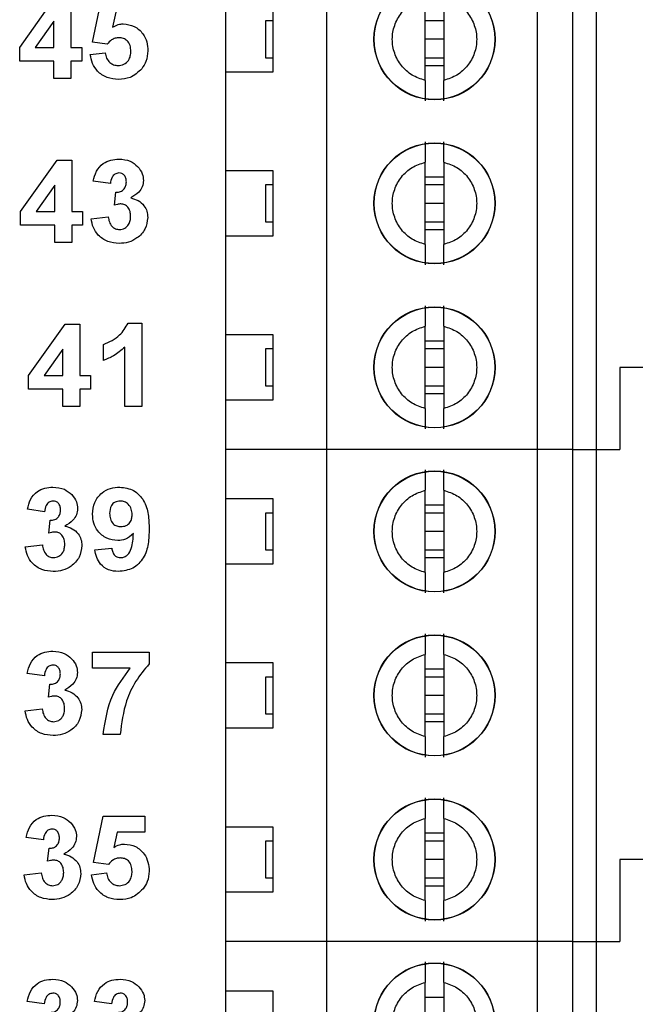
# Model space of a CAD drawing. Units: inches. Extents: x 0.1 to 16.9, y 0.1 to 10.9.
# Drawn here: x 10.8 to 11.4, y 6.8 to 7.7 of the extents above; entities that cross this region are included whole.
import ezdxf

# ---------------------------------------------------------------- set-up
doc = ezdxf.new("R2010")
doc.units = ezdxf.units.IN
doc.header["$MEASUREMENT"] = 0
doc.styles.add('SLDTEXTSTYLE0', font='TXT', dxfattribs={"width": 0.75})
doc.dimstyles.new('SLDDIMSTYLE0', dxfattribs={"dimtxt": 0.137795, "dimasz": 0.13, "dimexe": 0, "dimexo": 0.0625, "dimgap": 0.034449, "dimtad": 0, "dimtih": 1, "dimtoh": 1, "dimrnd": 1e-09, "dimzin": 4, "dimdsep": 46, "dimtxsty": 'SLDTEXTSTYLE0', "dimsah": 1, "dimcen": 0.09, "dimadec": 0, "dimazin": 1, "dimtfac": 1, "dimtofl": 0, "dimtmove": 0, "dimatfit": 3, "dimfxl": 0, "dimfrac": 2, "dimtolj": 1, "dimtzin": 12, "dimarcsym": 0})

# ---------------------------------------------------------------- blocks, each defined once
blk = doc.blocks.new('_D_1')
at = {"color": 8, "linetype": 'Continuous', "lineweight": 18}
for p, q in [((10.96406, 9.26074), (12.60186, 9.26074)), ((12.56249, 9.26074), (12.56249, 6.86025)), ((12.56249, 4.36074), (12.56249, 6.6415)), ((10.96406, 4.36074), (12.60186, 4.36074))]:
    blk.add_line(p, q, dxfattribs=at)
for points in [[(12.56249, 9.26074), (12.54249, 9.13074), (12.58249, 9.13074)], [(12.56249, 4.36074), (12.58249, 4.49074), (12.54249, 4.49074)]]:
    blk.add_solid(points, dxfattribs=at)
at = {"color": 8, "linetype": 'Continuous', "lineweight": 18, "insert": (12.38431, 6.81912), "char_height": 0.137795, "attachment_point": 1, "style": 'SLDTEXTSTYLE0'}
blk.add_mtext('4.90', dxfattribs=at)

msp = doc.modelspace()

# ---------------------------------------------------------------- linework, layer by layer
at = {"color": 7, "linetype": 'Continuous', "lineweight": 25}
for p, q in [((11.1021, 7.29283), (11.1021, 7.70622)), ((11.27926, 7.29283), (11.27926, 7.70622)), ((11.30879, 7.29283), (11.30879, 7.70622)), ((11.32847, 7.70622), (11.32847, 7.29283)), ((10.84428, 7.6305), (10.87491, 7.67362)), ((10.88736, 7.67362), (10.88736, 7.63055)), ((10.90531, 7.63489), (10.91338, 7.67362)), ((11.18477, 7.60277), (11.18477, 7.67186)), ((11.20052, 7.67186), (11.20052, 7.60277)), ((10.92511, 7.66016), (10.92232, 7.64748)), ((11.01745, 7.60976), (11.01745, 7.66488)), ((11.05682, 7.66488), (11.05682, 7.60976)), ((10.873, 7.65262), (10.85734, 7.63055)), ((10.873, 7.63055), (10.873, 7.65262)), ((11.05091, 7.62157), (11.05091, 7.65307)), ((11.05091, 7.65307), (11.05682, 7.65307)), ((11.18477, 7.65307), (11.20052, 7.65307)), ((10.9177, 7.63324), (10.90531, 7.63489)), ((11.20052, 7.63732), (11.18477, 7.63732)), ((10.84428, 7.61888), (10.84428, 7.6305)), ((10.85734, 7.63055), (10.873, 7.63055)), ((10.88736, 7.63055), (10.89633, 7.63055)), ((10.89633, 7.63055), (10.89633, 7.61888)), ((10.90351, 7.62454), (10.91608, 7.62606)), ((10.873, 7.61888), (10.84428, 7.61888)), ((10.873, 7.60452), (10.873, 7.61888)), ((10.89633, 7.61888), (10.88736, 7.61888)), ((10.88736, 7.61888), (10.88736, 7.60452)), ((11.05682, 7.62157), (11.05091, 7.62157)), ((11.20052, 7.62157), (11.18477, 7.62157)), ((11.01745, 7.52708), (11.01745, 7.60976)), ((11.05682, 7.60976), (11.01745, 7.60976)), ((11.20052, 7.61504), (11.18477, 7.61504)), ((10.88736, 7.60452), (10.873, 7.60452)), ((10.84503, 7.49271), (10.87566, 7.53583)), ((10.87566, 7.53583), (10.88811, 7.53583)), ((10.88811, 7.53583), (10.88811, 7.49275)), ((11.01745, 7.52708), (11.05682, 7.52708)), ((11.01745, 7.47196), (11.01745, 7.52708)), ((11.05682, 7.52708), (11.05682, 7.47196)), ((11.18477, 7.46498), (11.18477, 7.53407)), ((11.20052, 7.53407), (11.20052, 7.46498)), ((11.18477, 7.5218), (11.20052, 7.5218)), ((10.87375, 7.51482), (10.85809, 7.49275)), ((10.87375, 7.49275), (10.87375, 7.51482)), ((10.92042, 7.51608), (10.90606, 7.5181)), ((11.05091, 7.48377), (11.05091, 7.51527)), ((11.05091, 7.51527), (11.05682, 7.51527)), ((11.18477, 7.51527), (11.20052, 7.51527)), ((10.92401, 7.49804), (10.92516, 7.5089)), ((11.20052, 7.49952), (11.18477, 7.49952)), ((10.84503, 7.48108), (10.84503, 7.49271)), ((10.85809, 7.49275), (10.87375, 7.49275)), ((10.88811, 7.49275), (10.89708, 7.49275)), ((10.89708, 7.49275), (10.89708, 7.48108)), ((10.90426, 7.48661), (10.91862, 7.48826)), ((10.87375, 7.48108), (10.84503, 7.48108)), ((10.87375, 7.46672), (10.87375, 7.48108)), ((10.89708, 7.48108), (10.88811, 7.48108)), ((10.88811, 7.48108), (10.88811, 7.46672)), ((11.05682, 7.48377), (11.05091, 7.48377)), ((11.20052, 7.48377), (11.18477, 7.48377)), ((11.20052, 7.47725), (11.18477, 7.47725)), ((11.01745, 7.38929), (11.01745, 7.47196)), ((11.05682, 7.47196), (11.01745, 7.47196)), ((10.88811, 7.46672), (10.87375, 7.46672)), ((10.85174, 7.35491), (10.88237, 7.39803)), ((10.88237, 7.39803), (10.89482, 7.39803)), ((10.89482, 7.39803), (10.89482, 7.35496)), ((10.93543, 7.39893), (10.94687, 7.39893)), ((10.94687, 7.39893), (10.94687, 7.32893)), ((11.18477, 7.32718), (11.18477, 7.39627)), ((11.20052, 7.39627), (11.20052, 7.32718)), ((11.01745, 7.38929), (11.05682, 7.38929)), ((11.01745, 7.33417), (11.01745, 7.38929)), ((11.05682, 7.38929), (11.05682, 7.33417)), ((10.91456, 7.36752), (10.91456, 7.38098)), ((10.93251, 7.32893), (10.93251, 7.37877)), ((11.18477, 7.384), (11.20052, 7.384)), ((10.88046, 7.37703), (10.8648, 7.35496)), ((10.88046, 7.35496), (10.88046, 7.37703)), ((11.05091, 7.34598), (11.05091, 7.37748)), ((11.05091, 7.37748), (11.05682, 7.37748)), ((11.18477, 7.37748), (11.20052, 7.37748)), ((11.20052, 7.36173), (11.18477, 7.36173)), ((11.60997, 7.36173), (11.34816, 7.36173)), ((11.34816, 7.36173), (11.34816, 7.29283)), ((10.85174, 7.34329), (10.85174, 7.35491)), ((10.8648, 7.35496), (10.88046, 7.35496)), ((10.89482, 7.35496), (10.90379, 7.35496)), ((10.90379, 7.35496), (10.90379, 7.34329)), ((11.05682, 7.34598), (11.05091, 7.34598)), ((11.20052, 7.34598), (11.18477, 7.34598)), ((10.88046, 7.34329), (10.85174, 7.34329)), ((10.88046, 7.32893), (10.88046, 7.34329)), ((10.90379, 7.34329), (10.89482, 7.34329)), ((10.89482, 7.34329), (10.89482, 7.32893)), ((11.20052, 7.33945), (11.18477, 7.33945)), ((10.89482, 7.32893), (10.88046, 7.32893)), ((10.94687, 7.32893), (10.93251, 7.32893)), ((11.01745, 7.29283), (11.01745, 7.33417)), ((11.05682, 7.33417), (11.01745, 7.33417)), ((11.01745, 7.25149), (11.01745, 7.29283)), ((11.1021, 7.29283), (11.01745, 7.29283)), ((11.1021, 6.87944), (11.1021, 7.29283)), ((11.27926, 7.29283), (11.1021, 7.29283)), ((11.27926, 6.87944), (11.27926, 7.29283)), ((11.30879, 7.29283), (11.27926, 7.29283)), ((11.30879, 6.87944), (11.30879, 7.29283)), ((11.30879, 7.29283), (11.32847, 7.29283)), ((11.32847, 7.29283), (11.32847, 6.87944)), ((11.32847, 7.29283), (11.34816, 7.29283)), ((11.18477, 7.18938), (11.18477, 7.25848)), ((11.20052, 7.25848), (11.20052, 7.18938)), ((11.01745, 7.25149), (11.05682, 7.25149)), ((11.01745, 7.19637), (11.01745, 7.25149)), ((11.05682, 7.25149), (11.05682, 7.19637)), ((11.18477, 7.24621), (11.20052, 7.24621)), ((10.86509, 7.24049), (10.85073, 7.24251)), ((11.05091, 7.20818), (11.05091, 7.23968)), ((11.05091, 7.23968), (11.05682, 7.23968)), ((11.18477, 7.23968), (11.20052, 7.23968)), ((10.86868, 7.22245), (10.86983, 7.23331)), ((11.20052, 7.22393), (11.18477, 7.22393)), ((10.84894, 7.21102), (10.8633, 7.21267)), ((10.90727, 7.20849), (10.92163, 7.20998)), ((11.05682, 7.20818), (11.05091, 7.20818)), ((11.20052, 7.20818), (11.18477, 7.20818)), ((11.01745, 7.1137), (11.01745, 7.19637)), ((11.05682, 7.19637), (11.01745, 7.19637)), ((11.20052, 7.20166), (11.18477, 7.20166)), ((10.90536, 7.10898), (10.90536, 7.12244)), ((10.90536, 7.12244), (10.95293, 7.12244)), ((10.95293, 7.12244), (10.95293, 7.11257)), ((11.01745, 7.1137), (11.05682, 7.1137)), ((11.01745, 7.05858), (11.01745, 7.1137)), ((11.05682, 7.1137), (11.05682, 7.05858)), ((11.18477, 7.05159), (11.18477, 7.12068)), ((11.20052, 7.12068), (11.20052, 7.05159)), ((10.86498, 7.1027), (10.85062, 7.10472)), ((10.9371, 7.10898), (10.90536, 7.10898)), ((11.18477, 7.10841), (11.20052, 7.10841)), ((11.05091, 7.07039), (11.05091, 7.10188)), ((11.05091, 7.10188), (11.05682, 7.10188)), ((11.18477, 7.10188), (11.20052, 7.10188)), ((10.86857, 7.08465), (10.86972, 7.09552)), ((11.20052, 7.08614), (11.18477, 7.08614)), ((10.84882, 7.07322), (10.86318, 7.07488)), ((11.05682, 7.07039), (11.05091, 7.07039)), ((11.20052, 7.07039), (11.18477, 7.07039)), ((11.20052, 7.06386), (11.18477, 7.06386)), ((11.01745, 6.9759), (11.01745, 7.05858)), ((11.05682, 7.05858), (11.01745, 7.05858)), ((10.9287, 7.05334), (10.91434, 7.05334)), ((10.90635, 6.94592), (10.91442, 6.98465)), ((10.91442, 6.98465), (10.94942, 6.98465)), ((10.94942, 6.98465), (10.94942, 6.97118)), ((11.18477, 6.91379), (11.18477, 6.98289)), ((11.20052, 6.98289), (11.20052, 6.91379)), ((11.01745, 6.9759), (11.05682, 6.9759)), ((11.01745, 6.92078), (11.01745, 6.9759)), ((11.05682, 6.9759), (11.05682, 6.92078)), ((10.86417, 6.9649), (10.84981, 6.96692)), ((10.92615, 6.97118), (10.92336, 6.95851)), ((10.94942, 6.97118), (10.92615, 6.97118)), ((11.05091, 6.93259), (11.05091, 6.96409)), ((11.05091, 6.96409), (11.05682, 6.96409)), ((11.18477, 6.97062), (11.20052, 6.97062)), ((11.18477, 6.96409), (11.20052, 6.96409)), ((10.86776, 6.94686), (10.86891, 6.95772)), ((11.20052, 6.94834), (11.18477, 6.94834)), ((11.60997, 6.94834), (11.34816, 6.94834)), ((11.34816, 6.94834), (11.34816, 6.87944)), ((10.91874, 6.94426), (10.90635, 6.94592)), ((10.84801, 6.93543), (10.86237, 6.93708)), ((10.90455, 6.93557), (10.91712, 6.93708)), ((11.05682, 6.93259), (11.05091, 6.93259)), ((11.20052, 6.93259), (11.18477, 6.93259)), ((11.20052, 6.92607), (11.18477, 6.92607)), ((11.01745, 6.87944), (11.01745, 6.92078)), ((11.05682, 6.92078), (11.01745, 6.92078)), ((11.1021, 6.87944), (11.01745, 6.87944)), ((11.01745, 6.8381), (11.01745, 6.87944)), ((11.27926, 6.87944), (11.1021, 6.87944)), ((11.1021, 6.46606), (11.1021, 6.87944)), ((11.30879, 6.87944), (11.27926, 6.87944)), ((11.27926, 6.46606), (11.27926, 6.87944)), ((11.30879, 6.87944), (11.32847, 6.87944)), ((11.30879, 6.46606), (11.30879, 6.87944)), ((11.32847, 6.87944), (11.34816, 6.87944)), ((11.32847, 6.87944), (11.32847, 6.46606)), ((11.18477, 6.776), (11.18477, 6.84509)), ((11.20052, 6.84509), (11.20052, 6.776)), ((11.01745, 6.8381), (11.05682, 6.8381)), ((11.01745, 6.78299), (11.01745, 6.8381)), ((11.05682, 6.8381), (11.05682, 6.78299)), ((11.18477, 6.83282), (11.20052, 6.83282)), ((10.86492, 6.82711), (10.85056, 6.82913)), ((10.92146, 6.82711), (10.9071, 6.82913))]:
    msp.add_line(p, q, dxfattribs=at)
for centre, radius in [((11.19265, 7.63732), 0.05084), ((11.19265, 7.63732), 0.05066), ((11.19265, 7.49952), 0.05084), ((11.19265, 7.49952), 0.05066), ((11.19265, 7.36173), 0.05084), ((11.19265, 7.36173), 0.05066), ((11.19265, 7.22393), 0.05084), ((11.19265, 7.22393), 0.05066), ((11.19265, 7.08614), 0.05084), ((11.19265, 7.08614), 0.05066), ((11.19265, 6.94834), 0.05084), ((11.19265, 6.94834), 0.05066), ((11.19265, 6.81055), 0.05084), ((11.19265, 6.81055), 0.05066)]:
    msp.add_circle(centre, radius, dxfattribs=at)
for points, knots in [([(11.18477, 7.60277), (11.18098, 7.60403), (11.1734, 7.60656), (11.16443, 7.61485), (11.15856, 7.62538), (11.15654, 7.63732), (11.15856, 7.64926), (11.16443, 7.65979), (11.1734, 7.66807), (11.18098, 7.6706), (11.18477, 7.67186)], [0, 0, 0, 0, 0.125, 0.25, 0.375, 0.5, 0.625, 0.75, 0.875, 1, 1, 1, 1]), ([(11.20052, 7.67186), (11.20431, 7.6706), (11.21189, 7.66807), (11.22086, 7.65979), (11.22673, 7.64926), (11.22875, 7.63732), (11.22673, 7.62538), (11.22086, 7.61485), (11.21189, 7.60656), (11.20431, 7.60403), (11.20052, 7.60277)], [0, 0, 0, 0, 0.125, 0.25, 0.375, 0.5, 0.625, 0.75, 0.875, 1, 1, 1, 1]), ([(10.92232, 7.64748), (10.92387, 7.64836), (10.92665, 7.64993), (10.92982, 7.65018), (10.93122, 7.65029)], [0, 0, 0, 0, 0.559963, 1, 1, 1, 1]), ([(10.93122, 7.65029), (10.93444, 7.64987), (10.94088, 7.64904), (10.94777, 7.64269), (10.95148, 7.63519), (10.95181, 7.63013), (10.95197, 7.6276)], [0, 0, 0, 0, 0.2791965, 0.5588255, 0.779163, 1, 1, 1, 1]), ([(10.92763, 7.63862), (10.92654, 7.63853), (10.92436, 7.63834), (10.92079, 7.63656), (10.91887, 7.6345), (10.9177, 7.63324)], [0, 0, 0, 0, 0.280012, 0.560133, 1, 1, 1, 1]), ([(10.93761, 7.62731), (10.93754, 7.62891), (10.93738, 7.63212), (10.93501, 7.63611), (10.93141, 7.63834), (10.92889, 7.63853), (10.92763, 7.63862)], [0, 0, 0, 0, 0.280895, 0.559439, 0.779483, 1, 1, 1, 1]), ([(10.91608, 7.62606), (10.91637, 7.62452), (10.91697, 7.62145), (10.91967, 7.61792), (10.92309, 7.61567), (10.92554, 7.61542), (10.92676, 7.61529)], [0, 0, 0, 0, 0.2803332, 0.5599483, 0.7800247, 1, 1, 1, 1]), ([(10.92676, 7.61529), (10.92847, 7.61548), (10.93189, 7.61587), (10.93572, 7.61914), (10.93742, 7.62328), (10.93755, 7.62596), (10.93761, 7.62731)], [0, 0, 0, 0, 0.279579, 0.558657, 0.778915, 1, 1, 1, 1]), ([(10.95197, 7.6276), (10.9517, 7.62456), (10.95121, 7.61911), (10.94816, 7.61461), (10.94681, 7.61262)], [0, 0, 0, 0, 0.559395, 1, 1, 1, 1]), ([(10.92729, 7.60362), (10.92401, 7.60388), (10.91745, 7.6044), (10.90967, 7.6098), (10.905, 7.61695), (10.90401, 7.62201), (10.90351, 7.62454)], [0, 0, 0, 0, 0.280093, 0.559168, 0.779375, 1, 1, 1, 1]), ([(10.94681, 7.61262), (10.94373, 7.60967), (10.9382, 7.60438), (10.93064, 7.60385), (10.92729, 7.60362)], [0, 0, 0, 0, 0.558216, 1, 1, 1, 1]), ([(11.18477, 7.60277), (11.18477, 7.60075), (11.18477, 7.5967), (11.18477, 7.59172), (11.18477, 7.58776), (11.18477, 7.58632), (11.18477, 7.5856)], [0, 0, 0, 0, 0.249852, 0.50005, 0.750028, 1, 1, 1, 1]), ([(11.20052, 7.5856), (11.20052, 7.58631), (11.20052, 7.58774), (11.20052, 7.59171), (11.20052, 7.5967), (11.20052, 7.60075), (11.20052, 7.60277)], [0, 0, 0, 0, 0.2491, 0.499993, 0.74998, 1, 1, 1, 1]), ([(11.18477, 7.55124), (11.18477, 7.55053), (11.18477, 7.5491), (11.18477, 7.54513), (11.18477, 7.54014), (11.18477, 7.53609), (11.18477, 7.53407)], [0, 0, 0, 0, 0.2491, 0.499993, 0.74998, 1, 1, 1, 1]), ([(11.20052, 7.53407), (11.20052, 7.53609), (11.20052, 7.54014), (11.20052, 7.54512), (11.20052, 7.54908), (11.20052, 7.55052), (11.20052, 7.55124)], [0, 0, 0, 0, 0.249852, 0.50005, 0.750028, 1, 1, 1, 1]), ([(10.90606, 7.5181), (10.90674, 7.52097), (10.90811, 7.52669), (10.91366, 7.53311), (10.92065, 7.53625), (10.92525, 7.53656), (10.92755, 7.53672)], [0, 0, 0, 0, 0.280654, 0.559158, 0.779462, 1, 1, 1, 1]), ([(10.92755, 7.53672), (10.93089, 7.53646), (10.93685, 7.53599), (10.94136, 7.53213), (10.94334, 7.53043)], [0, 0, 0, 0, 0.5598102, 1, 1, 1, 1]), ([(10.94334, 7.53043), (10.94489, 7.5285), (10.94765, 7.52506), (10.94806, 7.5207), (10.94824, 7.51878)], [0, 0, 0, 0, 0.5596411, 1, 1, 1, 1]), ([(11.18477, 7.46498), (11.18098, 7.46624), (11.1734, 7.46877), (11.16443, 7.47705), (11.15856, 7.48758), (11.15654, 7.49952), (11.15856, 7.51146), (11.16443, 7.52199), (11.1734, 7.53028), (11.18098, 7.53281), (11.18477, 7.53407)], [0, 0, 0, 0, 0.125, 0.25, 0.375, 0.5, 0.625, 0.75, 0.875, 1, 1, 1, 1]), ([(11.20052, 7.53407), (11.20431, 7.53281), (11.21189, 7.53028), (11.22086, 7.52199), (11.22673, 7.51146), (11.22875, 7.49952), (11.22673, 7.48758), (11.22086, 7.47705), (11.21189, 7.46877), (11.20431, 7.46624), (11.20052, 7.46498)], [0, 0, 0, 0, 0.1249999, 0.2500001, 0.3749999, 0.4999998, 0.6249999, 0.7500001, 0.875, 1, 1, 1, 1]), ([(10.92761, 7.52506), (10.92643, 7.52485), (10.92406, 7.52442), (10.9212, 7.52094), (10.92072, 7.51793), (10.92042, 7.51608)], [0, 0, 0, 0, 0.278589, 0.558879, 1, 1, 1, 1]), ([(10.93388, 7.5176), (10.93382, 7.51863), (10.9337, 7.52068), (10.93224, 7.52324), (10.93004, 7.52485), (10.92842, 7.52499), (10.92761, 7.52506)], [0, 0, 0, 0, 0.280619, 0.560032, 0.779852, 1, 1, 1, 1]), ([(10.94824, 7.51878), (10.94805, 7.51698), (10.94766, 7.51338), (10.94393, 7.50788), (10.93994, 7.50551), (10.9375, 7.50407)], [0, 0, 0, 0, 0.279834, 0.559845, 1, 1, 1, 1]), ([(10.92516, 7.5089), (10.92648, 7.50895), (10.92913, 7.50906), (10.9322, 7.5114), (10.93369, 7.5145), (10.93382, 7.51657), (10.93388, 7.5176)], [0, 0, 0, 0, 0.2803254, 0.558523, 0.7790289, 1, 1, 1, 1]), ([(10.9375, 7.50407), (10.93964, 7.50347), (10.94393, 7.50227), (10.94865, 7.49803), (10.95143, 7.49294), (10.95169, 7.48945), (10.95183, 7.4877)], [0, 0, 0, 0, 0.280151, 0.559723, 0.779777, 1, 1, 1, 1]), ([(10.92935, 7.49903), (10.92833, 7.49895), (10.92652, 7.4988), (10.92477, 7.49827), (10.92401, 7.49804)], [0, 0, 0, 0, 0.55968, 1, 1, 1, 1]), ([(10.93747, 7.48859), (10.93739, 7.48997), (10.93724, 7.49274), (10.93539, 7.49621), (10.93262, 7.49863), (10.93044, 7.4989), (10.92935, 7.49903)], [0, 0, 0, 0, 0.280734, 0.560296, 0.780292, 1, 1, 1, 1]), ([(10.92781, 7.46583), (10.92455, 7.46611), (10.91806, 7.46668), (10.91039, 7.47204), (10.90567, 7.47907), (10.90473, 7.48409), (10.90426, 7.48661)], [0, 0, 0, 0, 0.280014, 0.55937, 0.779555, 1, 1, 1, 1]), ([(10.91862, 7.48826), (10.91886, 7.4868), (10.91934, 7.48388), (10.92146, 7.48025), (10.92459, 7.47788), (10.92692, 7.47762), (10.92809, 7.47749)], [0, 0, 0, 0, 0.280727, 0.560372, 0.780267, 1, 1, 1, 1]), ([(10.95183, 7.4877), (10.95136, 7.48431), (10.95043, 7.47753), (10.94363, 7.47041), (10.9358, 7.46638), (10.93047, 7.46601), (10.92781, 7.46583)], [0, 0, 0, 0, 0.279053, 0.558762, 0.779238, 1, 1, 1, 1]), ([(10.92809, 7.47749), (10.92961, 7.47771), (10.93266, 7.47815), (10.93577, 7.48136), (10.93728, 7.48499), (10.93741, 7.48739), (10.93747, 7.48859)], [0, 0, 0, 0, 0.278834, 0.558287, 0.778835, 1, 1, 1, 1]), ([(11.18477, 7.46498), (11.18477, 7.46295), (11.18477, 7.4589), (11.18477, 7.45392), (11.18477, 7.44996), (11.18477, 7.44852), (11.18477, 7.4478)], [0, 0, 0, 0, 0.249852, 0.500051, 0.750028, 1, 1, 1, 1]), ([(11.20052, 7.4478), (11.20052, 7.44852), (11.20052, 7.44995), (11.20052, 7.45392), (11.20052, 7.4589), (11.20052, 7.46295), (11.20052, 7.46498)], [0, 0, 0, 0, 0.2491, 0.499994, 0.749979, 1, 1, 1, 1]), ([(11.18477, 7.41345), (11.18477, 7.41273), (11.18477, 7.4113), (11.18477, 7.40733), (11.18477, 7.40235), (11.18477, 7.3983), (11.18477, 7.39627)], [0, 0, 0, 0, 0.2490998, 0.4999936, 0.7499802, 1, 1, 1, 1]), ([(11.20052, 7.39627), (11.20052, 7.3983), (11.20052, 7.40235), (11.20052, 7.40733), (11.20052, 7.41129), (11.20052, 7.41273), (11.20052, 7.41345)], [0, 0, 0, 0, 0.249852, 0.50005, 0.750028, 1, 1, 1, 1]), ([(10.91456, 7.38098), (10.91953, 7.38317), (10.92837, 7.38708), (10.93328, 7.39532), (10.93543, 7.39893)], [0, 0, 0, 0, 0.561303, 1, 1, 1, 1]), ([(11.18477, 7.32718), (11.18098, 7.32844), (11.1734, 7.33097), (11.16443, 7.33926), (11.15856, 7.34979), (11.15654, 7.36173), (11.15856, 7.37367), (11.16443, 7.3842), (11.1734, 7.39248), (11.18098, 7.39501), (11.18477, 7.39627)], [0, 0, 0, 0, 0.1249999, 0.2499998, 0.3749999, 0.4999999, 0.625, 0.75, 0.875, 1, 1, 1, 1]), ([(11.20052, 7.39627), (11.20431, 7.39501), (11.21189, 7.39248), (11.22086, 7.3842), (11.22673, 7.37367), (11.22875, 7.36173), (11.22673, 7.34979), (11.22086, 7.33926), (11.21189, 7.33097), (11.20431, 7.32844), (11.20052, 7.32718)], [0, 0, 0, 0, 0.125, 0.25, 0.375, 0.5, 0.625, 0.75, 0.875, 1, 1, 1, 1]), ([(10.93251, 7.37877), (10.9295, 7.37612), (10.92411, 7.37139), (10.91748, 7.3687), (10.91456, 7.36752)], [0, 0, 0, 0, 0.559726, 1, 1, 1, 1]), ([(11.18477, 7.32718), (11.18477, 7.32516), (11.18477, 7.32111), (11.18477, 7.31613), (11.18477, 7.31216), (11.18477, 7.31073), (11.18477, 7.31001)], [0, 0, 0, 0, 0.249852, 0.50005, 0.750027, 1, 1, 1, 1]), ([(11.20052, 7.31001), (11.20052, 7.31072), (11.20052, 7.31215), (11.20052, 7.31612), (11.20052, 7.32111), (11.20052, 7.32516), (11.20052, 7.32718)], [0, 0, 0, 0, 0.2491, 0.499993, 0.749979, 1, 1, 1, 1]), ([(11.18477, 7.27565), (11.18477, 7.27494), (11.18477, 7.27351), (11.18477, 7.26954), (11.18477, 7.26455), (11.18477, 7.2605), (11.18477, 7.25848)], [0, 0, 0, 0, 0.2491, 0.499993, 0.749979, 1, 1, 1, 1]), ([(11.20052, 7.25848), (11.20052, 7.2605), (11.20052, 7.26455), (11.20052, 7.26953), (11.20052, 7.27349), (11.20052, 7.27493), (11.20052, 7.27565)], [0, 0, 0, 0, 0.249852, 0.50005, 0.750027, 1, 1, 1, 1]), ([(10.85073, 7.24251), (10.85142, 7.24538), (10.85278, 7.2511), (10.85834, 7.25752), (10.86533, 7.26066), (10.86993, 7.26097), (10.87223, 7.26113)], [0, 0, 0, 0, 0.280654, 0.559158, 0.779463, 1, 1, 1, 1]), ([(10.87223, 7.26113), (10.87557, 7.26087), (10.88153, 7.2604), (10.88604, 7.25654), (10.88802, 7.25484)], [0, 0, 0, 0, 0.55981, 1, 1, 1, 1]), ([(10.88802, 7.25484), (10.88957, 7.25291), (10.89233, 7.24947), (10.89273, 7.24511), (10.89291, 7.24319)], [0, 0, 0, 0, 0.559641, 1, 1, 1, 1]), ([(10.90548, 7.23835), (10.90579, 7.24176), (10.9064, 7.24856), (10.91254, 7.25627), (10.92031, 7.26055), (10.92564, 7.26094), (10.92831, 7.26113)], [0, 0, 0, 0, 0.280025, 0.559131, 0.779358, 1, 1, 1, 1]), ([(10.92831, 7.26113), (10.93238, 7.26061), (10.93852, 7.25982), (10.94489, 7.25463), (10.94985, 7.24819), (10.95263, 7.23819), (10.95291, 7.23014), (10.95304, 7.22611)], [0, 0, 0, 0, 0.248402, 0.373707, 0.498988, 0.749041, 1, 1, 1, 1]), ([(11.18477, 7.18938), (11.18098, 7.19065), (11.1734, 7.19318), (11.16443, 7.20146), (11.15856, 7.21199), (11.15654, 7.22393), (11.15856, 7.23587), (11.16443, 7.2464), (11.1734, 7.25469), (11.18098, 7.25721), (11.18477, 7.25848)], [0, 0, 0, 0, 0.125, 0.25, 0.375, 0.5, 0.625, 0.75, 0.875, 1, 1, 1, 1]), ([(11.20052, 7.25848), (11.20431, 7.25721), (11.21189, 7.25469), (11.22086, 7.2464), (11.22673, 7.23587), (11.22875, 7.22393), (11.22673, 7.21199), (11.22086, 7.20146), (11.21189, 7.19318), (11.20431, 7.19065), (11.20052, 7.18938)], [0, 0, 0, 0, 0.125, 0.25, 0.375, 0.5, 0.625, 0.75, 0.875, 1, 1, 1, 1]), ([(10.87229, 7.24947), (10.87111, 7.24926), (10.86874, 7.24883), (10.86588, 7.24535), (10.86539, 7.24234), (10.86509, 7.24049)], [0, 0, 0, 0, 0.27859, 0.558879, 1, 1, 1, 1]), ([(10.87856, 7.24201), (10.87849, 7.24304), (10.87837, 7.24509), (10.87692, 7.24765), (10.87472, 7.24926), (10.8731, 7.2494), (10.87229, 7.24947)], [0, 0, 0, 0, 0.280617, 0.560031, 0.779852, 1, 1, 1, 1]), ([(10.92863, 7.24947), (10.92717, 7.2493), (10.92425, 7.24897), (10.92018, 7.24512), (10.91997, 7.24128), (10.91984, 7.23894)], [0, 0, 0, 0, 0.2807031, 0.5600811, 1, 1, 1, 1]), ([(10.93868, 7.23801), (10.93858, 7.23962), (10.93838, 7.24282), (10.93584, 7.24665), (10.9324, 7.24906), (10.92989, 7.24933), (10.92863, 7.24947)], [0, 0, 0, 0, 0.280492, 0.559425, 0.779819, 1, 1, 1, 1]), ([(10.86983, 7.23331), (10.87116, 7.23336), (10.87381, 7.23347), (10.87688, 7.23581), (10.87836, 7.23891), (10.87849, 7.24098), (10.87856, 7.24201)], [0, 0, 0, 0, 0.280325, 0.558522, 0.779029, 1, 1, 1, 1]), ([(10.89291, 7.24319), (10.89272, 7.24139), (10.89234, 7.23779), (10.88861, 7.23229), (10.88461, 7.22992), (10.88217, 7.22848)], [0, 0, 0, 0, 0.279835, 0.559845, 1, 1, 1, 1]), ([(10.92661, 7.21626), (10.92342, 7.21666), (10.91703, 7.21747), (10.90998, 7.22347), (10.90601, 7.23081), (10.90566, 7.23583), (10.90548, 7.23835)], [0, 0, 0, 0, 0.279384, 0.559143, 0.779352, 1, 1, 1, 1]), ([(10.91984, 7.23894), (10.91991, 7.23739), (10.92005, 7.23431), (10.92224, 7.23041), (10.92572, 7.22826), (10.92815, 7.22804), (10.92936, 7.22793)], [0, 0, 0, 0, 0.280795, 0.559205, 0.77949, 1, 1, 1, 1]), ([(10.92936, 7.22793), (10.93081, 7.22809), (10.93371, 7.22842), (10.937, 7.23112), (10.93851, 7.2346), (10.93862, 7.23687), (10.93868, 7.23801)], [0, 0, 0, 0, 0.279817, 0.558954, 0.779105, 1, 1, 1, 1]), ([(10.87403, 7.22344), (10.87301, 7.22336), (10.87119, 7.22321), (10.86945, 7.22268), (10.86868, 7.22245)], [0, 0, 0, 0, 0.55968, 1, 1, 1, 1]), ([(10.88214, 7.213), (10.88207, 7.21438), (10.88192, 7.21715), (10.88007, 7.22062), (10.8773, 7.22304), (10.87512, 7.22331), (10.87403, 7.22344)], [0, 0, 0, 0, 0.280736, 0.560296, 0.780292, 1, 1, 1, 1]), ([(10.88217, 7.22848), (10.88432, 7.22788), (10.88861, 7.22668), (10.89333, 7.22244), (10.89611, 7.21735), (10.89637, 7.21386), (10.8965, 7.21211)], [0, 0, 0, 0, 0.28015, 0.559724, 0.779776, 1, 1, 1, 1]), ([(10.93982, 7.22208), (10.93768, 7.22021), (10.93386, 7.21685), (10.92883, 7.21644), (10.92661, 7.21626)], [0, 0, 0, 0, 0.559019, 1, 1, 1, 1]), ([(10.95304, 7.22611), (10.9529, 7.22194), (10.95262, 7.21363), (10.94962, 7.20333), (10.94442, 7.19675), (10.93774, 7.19152), (10.93141, 7.19075), (10.9272, 7.19024)], [0, 0, 0, 0, 0.250917, 0.500894, 0.626165, 0.751446, 1, 1, 1, 1]), ([(10.92925, 7.2019), (10.93029, 7.20203), (10.93239, 7.20227), (10.93585, 7.20484), (10.93915, 7.21161), (10.93955, 7.21789), (10.93982, 7.22208)], [0, 0, 0, 0, 0.124796, 0.249841, 0.498475, 1, 1, 1, 1]), ([(10.8633, 7.21267), (10.86354, 7.21121), (10.86401, 7.20829), (10.86613, 7.20466), (10.86927, 7.20229), (10.8716, 7.20203), (10.87276, 7.2019)], [0, 0, 0, 0, 0.280728, 0.56037, 0.780266, 1, 1, 1, 1]), ([(10.87276, 7.2019), (10.87429, 7.20212), (10.87734, 7.20256), (10.88044, 7.20577), (10.88196, 7.2094), (10.88208, 7.2118), (10.88214, 7.213)], [0, 0, 0, 0, 0.278835, 0.558287, 0.778835, 1, 1, 1, 1]), ([(10.87248, 7.19024), (10.86923, 7.19052), (10.86273, 7.19109), (10.85507, 7.19645), (10.85034, 7.20348), (10.84941, 7.2085), (10.84894, 7.21102)], [0, 0, 0, 0, 0.280014, 0.55937, 0.779554, 1, 1, 1, 1]), ([(10.8965, 7.21211), (10.89604, 7.20872), (10.89511, 7.20194), (10.8883, 7.19482), (10.88048, 7.19079), (10.87515, 7.19042), (10.87248, 7.19024)], [0, 0, 0, 0, 0.279053, 0.558762, 0.779238, 1, 1, 1, 1]), ([(10.9272, 7.19024), (10.92439, 7.19046), (10.91878, 7.1909), (10.91217, 7.19568), (10.90862, 7.20204), (10.90772, 7.20634), (10.90727, 7.20849)], [0, 0, 0, 0, 0.2800339, 0.5587707, 0.7791031, 1, 1, 1, 1]), ([(10.92163, 7.20998), (10.92181, 7.20884), (10.92218, 7.20656), (10.92388, 7.20369), (10.92651, 7.20211), (10.92833, 7.20197), (10.92925, 7.2019)], [0, 0, 0, 0, 0.280706, 0.559906, 0.779662, 1, 1, 1, 1]), ([(11.18477, 7.18938), (11.18477, 7.18736), (11.18477, 7.18331), (11.18477, 7.17833), (11.18477, 7.17437), (11.18477, 7.17293), (11.18477, 7.17221)], [0, 0, 0, 0, 0.249852, 0.500051, 0.750027, 1, 1, 1, 1]), ([(11.20052, 7.17221), (11.20052, 7.17293), (11.20052, 7.17436), (11.20052, 7.17833), (11.20052, 7.18331), (11.20052, 7.18736), (11.20052, 7.18938)], [0, 0, 0, 0, 0.2491, 0.499993, 0.749979, 1, 1, 1, 1]), ([(11.18477, 7.13786), (11.18477, 7.13714), (11.18477, 7.13571), (11.18477, 7.13174), (11.18477, 7.12675), (11.18477, 7.12271), (11.18477, 7.12068)], [0, 0, 0, 0, 0.2491, 0.499992, 0.749979, 1, 1, 1, 1]), ([(11.20052, 7.12068), (11.20052, 7.12271), (11.20052, 7.12676), (11.20052, 7.13174), (11.20052, 7.1357), (11.20052, 7.13714), (11.20052, 7.13786)], [0, 0, 0, 0, 0.249851, 0.50005, 0.750028, 1, 1, 1, 1]), ([(10.85062, 7.10472), (10.8513, 7.10759), (10.85267, 7.1133), (10.85822, 7.11972), (10.86521, 7.12286), (10.86981, 7.12318), (10.87212, 7.12334)], [0, 0, 0, 0, 0.280653, 0.559158, 0.779462, 1, 1, 1, 1]), ([(10.87212, 7.12334), (10.87545, 7.12307), (10.88141, 7.1226), (10.88592, 7.11874), (10.8879, 7.11704)], [0, 0, 0, 0, 0.55981, 1, 1, 1, 1]), ([(10.8879, 7.11704), (10.88945, 7.11512), (10.89221, 7.11168), (10.89262, 7.10731), (10.8928, 7.10539)], [0, 0, 0, 0, 0.559643, 1, 1, 1, 1]), ([(11.18477, 7.05159), (11.18098, 7.05285), (11.1734, 7.05538), (11.16443, 7.06367), (11.15856, 7.0742), (11.15654, 7.08614), (11.15856, 7.09808), (11.16443, 7.10861), (11.1734, 7.11689), (11.18098, 7.11942), (11.18477, 7.12068)], [0, 0, 0, 0, 0.125, 0.25, 0.375, 0.5, 0.625, 0.75, 0.875, 1, 1, 1, 1]), ([(11.20052, 7.12068), (11.20431, 7.11942), (11.21189, 7.11689), (11.22086, 7.10861), (11.22673, 7.09808), (11.22875, 7.08614), (11.22673, 7.0742), (11.22086, 7.06367), (11.21189, 7.05538), (11.20431, 7.05285), (11.20052, 7.05159)], [0, 0, 0, 0, 0.125, 0.25, 0.375, 0.5, 0.625, 0.75, 0.875, 1, 1, 1, 1]), ([(10.87217, 7.11167), (10.87099, 7.11146), (10.86862, 7.11103), (10.86576, 7.10756), (10.86528, 7.10454), (10.86498, 7.1027)], [0, 0, 0, 0, 0.2785897, 0.5588814, 1, 1, 1, 1]), ([(10.87844, 7.10421), (10.87838, 7.10524), (10.87826, 7.10729), (10.8768, 7.10985), (10.8746, 7.11147), (10.87298, 7.1116), (10.87217, 7.11167)], [0, 0, 0, 0, 0.280623, 0.560035, 0.779853, 1, 1, 1, 1]), ([(10.8928, 7.10539), (10.89261, 7.10359), (10.89222, 7.09999), (10.88849, 7.0945), (10.8845, 7.09213), (10.88206, 7.09068)], [0, 0, 0, 0, 0.279838, 0.559845, 1, 1, 1, 1]), ([(10.91434, 7.05334), (10.91611, 7.06478), (10.91927, 7.08523), (10.93164, 7.10171), (10.9371, 7.10898)], [0, 0, 0, 0, 0.559129, 1, 1, 1, 1]), ([(10.95293, 7.11257), (10.94905, 7.10786), (10.94128, 7.09844), (10.9318, 7.07852), (10.92987, 7.06288), (10.9287, 7.05334)], [0, 0, 0, 0, 0.280104, 0.560589, 1, 1, 1, 1]), ([(10.86972, 7.09552), (10.87105, 7.09557), (10.87369, 7.09567), (10.87676, 7.09802), (10.87825, 7.10112), (10.87838, 7.10318), (10.87844, 7.10421)], [0, 0, 0, 0, 0.280326, 0.558523, 0.779028, 1, 1, 1, 1]), ([(10.88206, 7.09068), (10.8842, 7.09008), (10.88849, 7.08889), (10.89321, 7.08464), (10.89599, 7.07955), (10.89626, 7.07606), (10.89639, 7.07432)], [0, 0, 0, 0, 0.280151, 0.559723, 0.779778, 1, 1, 1, 1]), ([(10.87391, 7.08565), (10.87289, 7.08556), (10.87108, 7.08541), (10.86933, 7.08488), (10.86857, 7.08465)], [0, 0, 0, 0, 0.559679, 1, 1, 1, 1]), ([(10.88203, 7.0752), (10.88195, 7.07659), (10.8818, 7.07936), (10.87996, 7.08282), (10.87718, 7.08524), (10.875, 7.08551), (10.87391, 7.08565)], [0, 0, 0, 0, 0.2807336, 0.5602932, 0.7802925, 1, 1, 1, 1]), ([(10.87237, 7.05244), (10.86911, 7.05272), (10.86262, 7.05329), (10.85495, 7.05866), (10.85023, 7.06568), (10.84929, 7.07071), (10.84882, 7.07322)], [0, 0, 0, 0, 0.280015, 0.559371, 0.779555, 1, 1, 1, 1]), ([(10.86318, 7.07488), (10.86342, 7.07341), (10.8639, 7.07049), (10.86602, 7.06686), (10.86915, 7.06449), (10.87148, 7.06424), (10.87265, 7.06411)], [0, 0, 0, 0, 0.28073, 0.560372, 0.780266, 1, 1, 1, 1]), ([(10.89639, 7.07432), (10.89592, 7.07093), (10.89499, 7.06414), (10.88819, 7.05703), (10.88037, 7.05299), (10.87503, 7.05263), (10.87237, 7.05244)], [0, 0, 0, 0, 0.279052, 0.558762, 0.779238, 1, 1, 1, 1]), ([(10.87265, 7.06411), (10.87417, 7.06432), (10.87722, 7.06476), (10.88033, 7.06797), (10.88185, 7.07161), (10.88197, 7.074), (10.88203, 7.0752)], [0, 0, 0, 0, 0.2788345, 0.5582874, 0.7788349, 1, 1, 1, 1]), ([(11.18477, 7.05159), (11.18477, 7.04957), (11.18477, 7.04552), (11.18477, 7.04054), (11.18477, 7.03657), (11.18477, 7.03514), (11.18477, 7.03442)], [0, 0, 0, 0, 0.249851, 0.50005, 0.750028, 1, 1, 1, 1]), ([(11.20052, 7.03442), (11.20052, 7.03513), (11.20052, 7.03656), (11.20052, 7.04053), (11.20052, 7.04552), (11.20052, 7.04957), (11.20052, 7.05159)], [0, 0, 0, 0, 0.2491, 0.499994, 0.749981, 1, 1, 1, 1]), ([(11.18477, 7.00006), (11.18477, 6.99935), (11.18477, 6.99792), (11.18477, 6.99395), (11.18477, 6.98896), (11.18477, 6.98491), (11.18477, 6.98289)], [0, 0, 0, 0, 0.2491, 0.499994, 0.749979, 1, 1, 1, 1]), ([(11.20052, 6.98289), (11.20052, 6.98491), (11.20052, 6.98896), (11.20052, 6.99394), (11.20052, 6.9979), (11.20052, 6.99934), (11.20052, 7.00006)], [0, 0, 0, 0, 0.249851, 0.50005, 0.750028, 1, 1, 1, 1]), ([(10.84981, 6.96692), (10.85049, 6.96979), (10.85186, 6.97551), (10.85741, 6.98193), (10.8644, 6.98506), (10.869, 6.98538), (10.87131, 6.98554)], [0, 0, 0, 0, 0.280654, 0.559158, 0.779462, 1, 1, 1, 1]), ([(10.87131, 6.98554), (10.87464, 6.98528), (10.8806, 6.98481), (10.88511, 6.98095), (10.88709, 6.97925)], [0, 0, 0, 0, 0.55981, 1, 1, 1, 1]), ([(11.18477, 6.91379), (11.18098, 6.91506), (11.1734, 6.91759), (11.16443, 6.92587), (11.15856, 6.9364), (11.15654, 6.94834), (11.15856, 6.96028), (11.16443, 6.97081), (11.1734, 6.9791), (11.18098, 6.98162), (11.18477, 6.98289)], [0, 0, 0, 0, 0.125, 0.25, 0.375, 0.5, 0.625, 0.75, 0.875, 1, 1, 1, 1]), ([(11.20052, 6.98289), (11.20431, 6.98162), (11.21189, 6.9791), (11.22086, 6.97081), (11.22673, 6.96028), (11.22875, 6.94834), (11.22673, 6.9364), (11.22086, 6.92587), (11.21189, 6.91759), (11.20431, 6.91506), (11.20052, 6.91379)], [0, 0, 0, 0, 0.125, 0.25, 0.375, 0.5, 0.625, 0.75, 0.875, 1, 1, 1, 1]), ([(10.87136, 6.97388), (10.87018, 6.97366), (10.86781, 6.97324), (10.86495, 6.96976), (10.86447, 6.96675), (10.86417, 6.9649)], [0, 0, 0, 0, 0.2785869, 0.5588775, 1, 1, 1, 1]), ([(10.87763, 6.96642), (10.87757, 6.96745), (10.87745, 6.9695), (10.87599, 6.97206), (10.87379, 6.97367), (10.87217, 6.97381), (10.87136, 6.97388)], [0, 0, 0, 0, 0.280618, 0.560032, 0.779852, 1, 1, 1, 1]), ([(10.88709, 6.97925), (10.88864, 6.97732), (10.8914, 6.97388), (10.89181, 6.96952), (10.89199, 6.96759)], [0, 0, 0, 0, 0.559639, 1, 1, 1, 1]), ([(10.86891, 6.95772), (10.87024, 6.95777), (10.87288, 6.95787), (10.87595, 6.96022), (10.87744, 6.96332), (10.87757, 6.96538), (10.87763, 6.96642)], [0, 0, 0, 0, 0.280325, 0.558524, 0.779029, 1, 1, 1, 1]), ([(10.89199, 6.96759), (10.8918, 6.9658), (10.89141, 6.9622), (10.88768, 6.9567), (10.88369, 6.95433), (10.88125, 6.95289)], [0, 0, 0, 0, 0.2798344, 0.5598452, 1, 1, 1, 1]), ([(10.92336, 6.95851), (10.92491, 6.95939), (10.92769, 6.96096), (10.93087, 6.9612), (10.93226, 6.96131)], [0, 0, 0, 0, 0.5599637, 1, 1, 1, 1]), ([(10.93226, 6.96131), (10.93548, 6.9609), (10.94193, 6.96007), (10.94881, 6.95371), (10.95252, 6.94622), (10.95285, 6.94116), (10.95301, 6.93862)], [0, 0, 0, 0, 0.279196, 0.558826, 0.779163, 1, 1, 1, 1]), ([(10.8731, 6.94785), (10.87208, 6.94777), (10.87027, 6.94762), (10.86852, 6.94709), (10.86776, 6.94686)], [0, 0, 0, 0, 0.559681, 1, 1, 1, 1]), ([(10.88122, 6.9374), (10.88114, 6.93879), (10.88099, 6.94156), (10.87915, 6.94503), (10.87637, 6.94745), (10.87419, 6.94772), (10.8731, 6.94785)], [0, 0, 0, 0, 0.280738, 0.560297, 0.780293, 1, 1, 1, 1]), ([(10.88125, 6.95289), (10.88339, 6.95229), (10.88769, 6.95109), (10.8924, 6.94685), (10.89518, 6.94176), (10.89545, 6.93827), (10.89558, 6.93652)], [0, 0, 0, 0, 0.28015, 0.559723, 0.779777, 1, 1, 1, 1]), ([(10.92867, 6.94965), (10.92758, 6.94955), (10.9254, 6.94936), (10.92183, 6.94759), (10.91991, 6.94552), (10.91874, 6.94426)], [0, 0, 0, 0, 0.280012, 0.560135, 1, 1, 1, 1]), ([(10.93866, 6.93833), (10.93858, 6.93994), (10.93842, 6.94314), (10.93606, 6.94713), (10.93245, 6.94936), (10.92993, 6.94955), (10.92867, 6.94965)], [0, 0, 0, 0, 0.2808934, 0.5594391, 0.7794829, 1, 1, 1, 1]), ([(10.87156, 6.91465), (10.8683, 6.91493), (10.86181, 6.9155), (10.85414, 6.92086), (10.84942, 6.92789), (10.84848, 6.93291), (10.84801, 6.93543)], [0, 0, 0, 0, 0.2800139, 0.5593694, 0.7795556, 1, 1, 1, 1]), ([(10.86237, 6.93708), (10.86261, 6.93562), (10.86309, 6.9327), (10.86521, 6.92907), (10.86834, 6.92669), (10.87067, 6.92644), (10.87184, 6.92631)], [0, 0, 0, 0, 0.280726, 0.560369, 0.780267, 1, 1, 1, 1]), ([(10.89558, 6.93652), (10.89511, 6.93313), (10.89418, 6.92634), (10.88738, 6.91923), (10.87956, 6.9152), (10.87422, 6.91483), (10.87156, 6.91465)], [0, 0, 0, 0, 0.279054, 0.558762, 0.779238, 1, 1, 1, 1]), ([(10.87184, 6.92631), (10.87336, 6.92653), (10.87641, 6.92696), (10.87952, 6.93018), (10.88104, 6.93381), (10.88116, 6.93621), (10.88122, 6.9374)], [0, 0, 0, 0, 0.278836, 0.55829, 0.778838, 1, 1, 1, 1]), ([(10.92833, 6.91465), (10.92505, 6.91491), (10.91849, 6.91543), (10.91071, 6.92083), (10.90605, 6.92798), (10.90505, 6.93304), (10.90455, 6.93557)], [0, 0, 0, 0, 0.280092, 0.559168, 0.779375, 1, 1, 1, 1]), ([(10.91712, 6.93708), (10.91742, 6.93555), (10.91801, 6.93248), (10.92071, 6.92895), (10.92413, 6.9267), (10.92658, 6.92644), (10.9278, 6.92631)], [0, 0, 0, 0, 0.280332, 0.559947, 0.780024, 1, 1, 1, 1]), ([(10.9278, 6.92631), (10.92951, 6.92651), (10.93294, 6.9269), (10.93676, 6.93017), (10.93846, 6.9343), (10.93859, 6.93699), (10.93866, 6.93833)], [0, 0, 0, 0, 0.279579, 0.558658, 0.778915, 1, 1, 1, 1]), ([(10.95301, 6.93862), (10.95274, 6.93558), (10.95225, 6.93014), (10.9492, 6.92563), (10.94785, 6.92365)], [0, 0, 0, 0, 0.559395, 1, 1, 1, 1]), ([(10.94785, 6.92365), (10.94477, 6.92069), (10.93924, 6.9154), (10.93168, 6.91488), (10.92833, 6.91465)], [0, 0, 0, 0, 0.558216, 1, 1, 1, 1]), ([(11.18477, 6.91379), (11.18477, 6.91177), (11.18477, 6.90772), (11.18477, 6.90274), (11.18477, 6.89878), (11.18477, 6.89734), (11.18477, 6.89662)], [0, 0, 0, 0, 0.249851, 0.50005, 0.750028, 1, 1, 1, 1]), ([(11.20052, 6.89662), (11.20052, 6.89734), (11.20052, 6.89877), (11.20052, 6.90274), (11.20052, 6.90772), (11.20052, 6.91177), (11.20052, 6.91379)], [0, 0, 0, 0, 0.2491, 0.499994, 0.749979, 1, 1, 1, 1]), ([(11.18477, 6.86227), (11.18477, 6.86155), (11.18477, 6.86012), (11.18477, 6.85615), (11.18477, 6.85116), (11.18477, 6.84712), (11.18477, 6.84509)], [0, 0, 0, 0, 0.2491, 0.499994, 0.749981, 1, 1, 1, 1]), ([(11.20052, 6.84509), (11.20052, 6.84712), (11.20052, 6.85117), (11.20052, 6.85615), (11.20052, 6.86011), (11.20052, 6.86155), (11.20052, 6.86227)], [0, 0, 0, 0, 0.249851, 0.50005, 0.750028, 1, 1, 1, 1]), ([(10.85056, 6.82913), (10.85125, 6.832), (10.85261, 6.83771), (10.85816, 6.84413), (10.86516, 6.84727), (10.86976, 6.84759), (10.87206, 6.84775)], [0, 0, 0, 0, 0.280653, 0.559158, 0.779462, 1, 1, 1, 1]), ([(10.87206, 6.84775), (10.87539, 6.84748), (10.88136, 6.84701), (10.88586, 6.84315), (10.88785, 6.84145)], [0, 0, 0, 0, 0.55981, 1, 1, 1, 1]), ([(10.88785, 6.84145), (10.88939, 6.83953), (10.89215, 6.83609), (10.89256, 6.83172), (10.89274, 6.8298)], [0, 0, 0, 0, 0.559643, 1, 1, 1, 1]), ([(10.9071, 6.82913), (10.90778, 6.832), (10.90915, 6.83771), (10.9147, 6.84413), (10.92169, 6.84727), (10.92629, 6.84759), (10.9286, 6.84775)], [0, 0, 0, 0, 0.280653, 0.559158, 0.779462, 1, 1, 1, 1]), ([(10.9286, 6.84775), (10.93193, 6.84748), (10.93789, 6.84701), (10.9424, 6.84315), (10.94439, 6.84145)], [0, 0, 0, 0, 0.5598103, 1, 1, 1, 1]), ([(10.94439, 6.84145), (10.94593, 6.83953), (10.94869, 6.83609), (10.9491, 6.83172), (10.94928, 6.8298)], [0, 0, 0, 0, 0.559643, 1, 1, 1, 1]), ([(11.18477, 6.776), (11.18098, 6.77726), (11.1734, 6.77979), (11.16443, 6.78808), (11.15856, 6.79861), (11.15654, 6.81055), (11.15856, 6.82249), (11.16443, 6.83302), (11.1734, 6.8413), (11.18098, 6.84383), (11.18477, 6.84509)], [0, 0, 0, 0, 0.125, 0.25, 0.375, 0.5, 0.625, 0.75, 0.875, 1, 1, 1, 1]), ([(11.20052, 6.84509), (11.20431, 6.84383), (11.21189, 6.8413), (11.22086, 6.83302), (11.22673, 6.82249), (11.22875, 6.81055), (11.22673, 6.79861), (11.22086, 6.78808), (11.21189, 6.77979), (11.20431, 6.77726), (11.20052, 6.776)], [0, 0, 0, 0, 0.125, 0.2500004, 0.3749998, 0.5000003, 0.625, 0.7500002, 0.875, 1, 1, 1, 1]), ([(10.87211, 6.83608), (10.87093, 6.83587), (10.86856, 6.83544), (10.86571, 6.83197), (10.86522, 6.82895), (10.86492, 6.82711)], [0, 0, 0, 0, 0.27859, 0.558881, 1, 1, 1, 1]), ([(10.87838, 6.82862), (10.87832, 6.82965), (10.8782, 6.8317), (10.87675, 6.83426), (10.87455, 6.83588), (10.87292, 6.83601), (10.87211, 6.83608)], [0, 0, 0, 0, 0.280623, 0.560035, 0.779853, 1, 1, 1, 1]), ([(10.92865, 6.83608), (10.92747, 6.83587), (10.9251, 6.83544), (10.92225, 6.83197), (10.92176, 6.82895), (10.92146, 6.82711)], [0, 0, 0, 0, 0.27859, 0.558881, 1, 1, 1, 1]), ([(10.93492, 6.82862), (10.93486, 6.82965), (10.93474, 6.8317), (10.93329, 6.83426), (10.93108, 6.83588), (10.92946, 6.83601), (10.92865, 6.83608)], [0, 0, 0, 0, 0.2806226, 0.5600346, 0.7798533, 1, 1, 1, 1]), ([(10.86966, 6.81993), (10.87099, 6.81998), (10.87363, 6.82008), (10.8767, 6.82243), (10.87819, 6.82553), (10.87832, 6.82759), (10.87838, 6.82862)], [0, 0, 0, 0, 0.280326, 0.558523, 0.779028, 1, 1, 1, 1]), ([(10.89274, 6.8298), (10.89255, 6.828), (10.89216, 6.8244), (10.88843, 6.81891), (10.88444, 6.81654), (10.882, 6.81509)], [0, 0, 0, 0, 0.279834, 0.559845, 1, 1, 1, 1]), ([(10.9262, 6.81993), (10.92753, 6.81998), (10.93017, 6.82008), (10.93324, 6.82243), (10.93473, 6.82553), (10.93486, 6.82759), (10.93492, 6.82862)], [0, 0, 0, 0, 0.280326, 0.558523, 0.779028, 1, 1, 1, 1]), ([(10.94928, 6.8298), (10.94909, 6.828), (10.9487, 6.8244), (10.94497, 6.81891), (10.94098, 6.81654), (10.93854, 6.81509)], [0, 0, 0, 0, 0.279834, 0.559845, 1, 1, 1, 1])]:
    msp.add_open_spline(points, degree=3, knots=knots, dxfattribs=at)

# ---------------------------------------------------------------- dimensions: what is measured, and where the dimension line sits
at = {"color": 8, "linetype": 'Continuous', "lineweight": 18}
dim = msp.add_linear_dim(base=(12.56249, 4.36074), p1=(10.92469, 9.26074), p2=(10.92469, 4.36074), angle=90, dimstyle='SLDDIMSTYLE0', dxfattribs=at)
dim.commit()
dim.dimension.update_dxf_attribs({"geometry": '_D_1', "text_midpoint": (12.56249, 6.75087), "dimtype": 160})

doc.saveas('drawing.dxf')
